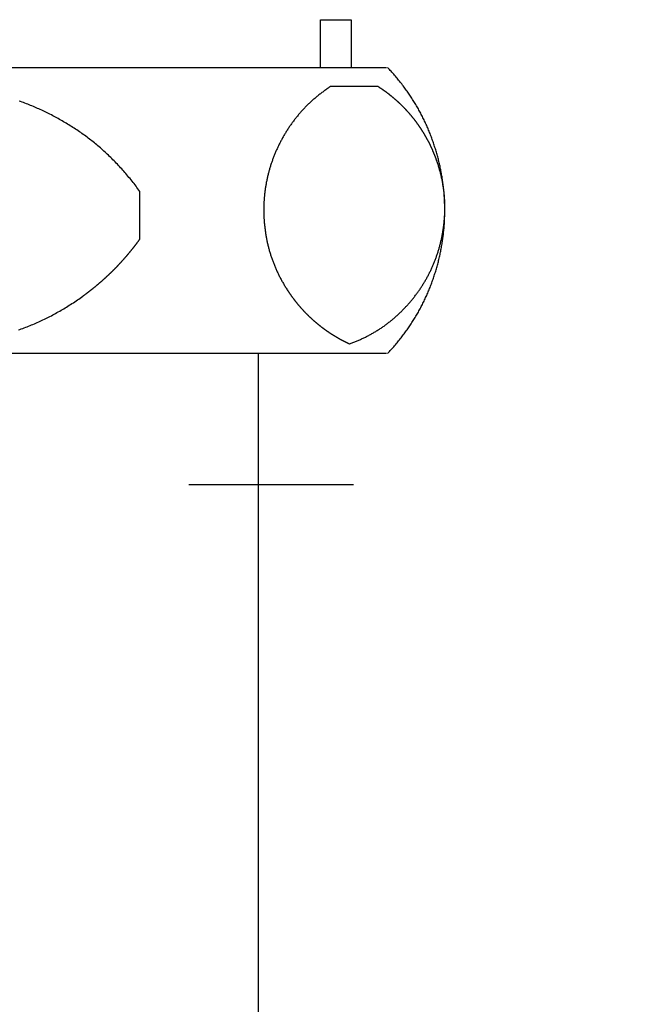
# Model space of a CAD drawing. Extents: x -19747 to 822, y 13551 to 27516.
# Drawn here: x -1961 to -1722, y 22112 to 22492 of the extents above; entities that cross this region are included whole.
import ezdxf

# ---------------------------------------------------------------- set-up
doc = ezdxf.new("R2010")
doc.units = 0
doc.header["$LTSCALE"] = 50
doc.linetypes.add('ISO-07___', pattern=[0.889, 0.127, -0.762])
doc.layers.add('__-1', color=7, linetype='CONTINUOUS')

# ---------------------------------------------------------------- blocks, each defined once
blk = doc.blocks.new('____-17')
at = {"layer": '__-1'}
for p, q in [((236.715, 2390.15), (201.831, 2390.15)), ((201.831, 2379.143), (236.715, 2379.143))]:
    blk.add_line(p, q, dxfattribs=at)
at = {"layer": '__-1', "flags": 128}
for points in [[(236.764, 2379.132), (236.799, 2379.168), (236.833, 2379.204), (236.867, 2379.241), (236.9, 2379.278), (236.933, 2379.314), (236.966, 2379.351), (236.999, 2379.388), (237.032, 2379.426), (237.064, 2379.463), (237.096, 2379.5), (237.127, 2379.538), (237.159, 2379.576), (237.19, 2379.614), (237.221, 2379.652), (237.251, 2379.69), (237.282, 2379.728), (237.312, 2379.767), (237.341, 2379.805), (237.371, 2379.844), (237.4, 2379.883), (237.429, 2379.922), (237.458, 2379.961), (237.486, 2380), (237.514, 2380.039), (237.542, 2380.079), (237.57, 2380.118), (237.597, 2380.158), (237.624, 2380.198), (237.651, 2380.238), (237.678, 2380.278), (237.704, 2380.319), (237.73, 2380.359), (237.755, 2380.4), (237.781, 2380.44), (237.806, 2380.481), (237.831, 2380.522), (237.856, 2380.563), (237.88, 2380.605), (237.904, 2380.646), (237.928, 2380.688), (237.952, 2380.729), (237.975, 2380.771), (237.998, 2380.813), (238.021, 2380.855), (238.043, 2380.897), (238.065, 2380.939), (238.087, 2380.982), (238.109, 2381.025), (238.13, 2381.067), (238.152, 2381.11), (238.172, 2381.153), (238.193, 2381.196), (238.213, 2381.24), (238.233, 2381.283), (238.253, 2381.327), (238.273, 2381.37), (238.292, 2381.414), (238.311, 2381.458), (238.33, 2381.502), (238.348, 2381.546), (238.366, 2381.591), (238.384, 2381.635), (238.402, 2381.68), (238.419, 2381.724), (238.419, 2381.724), (238.436, 2381.769), (238.453, 2381.814), (238.47, 2381.859), (238.486, 2381.904), (238.502, 2381.949), (238.518, 2381.994), (238.533, 2382.039), (238.549, 2382.084), (238.564, 2382.129), (238.578, 2382.174), (238.593, 2382.219), (238.607, 2382.264), (238.621, 2382.309), (238.634, 2382.355), (238.648, 2382.4), (238.661, 2382.445), (238.673, 2382.49), (238.686, 2382.536), (238.698, 2382.581), (238.71, 2382.626), (238.722, 2382.672), (238.733, 2382.717), (238.745, 2382.762), (238.756, 2382.808), (238.766, 2382.853), (238.777, 2382.899), (238.787, 2382.944), (238.796, 2382.99), (238.806, 2383.036), (238.815, 2383.081), (238.824, 2383.127), (238.833, 2383.173), (238.842, 2383.218), (238.85, 2383.264), (238.858, 2383.31), (238.865, 2383.355), (238.873, 2383.401), (238.88, 2383.447), (238.887, 2383.493), (238.893, 2383.539), (238.9, 2383.585), (238.906, 2383.631), (238.912, 2383.677), (238.917, 2383.723), (238.922, 2383.769), (238.927, 2383.815), (238.932, 2383.861), (238.937, 2383.907), (238.941, 2383.953), (238.945, 2383.999), (238.948, 2384.045), (238.952, 2384.092), (238.955, 2384.138), (238.958, 2384.184), (238.96, 2384.23), (238.962, 2384.277), (238.964, 2384.323), (238.966, 2384.369), (238.968, 2384.416), (238.969, 2384.462), (238.97, 2384.509), (238.97, 2384.555), (238.971, 2384.602), (238.971, 2384.648), (238.971, 2384.648), (238.971, 2384.695), (238.97, 2384.741), (238.97, 2384.788), (238.969, 2384.834), (238.968, 2384.881), (238.966, 2384.927), (238.964, 2384.973), (238.962, 2385.02), (238.96, 2385.066), (238.958, 2385.112), (238.955, 2385.159), (238.952, 2385.205), (238.948, 2385.251), (238.945, 2385.297), (238.941, 2385.343), (238.937, 2385.389), (238.932, 2385.436), (238.927, 2385.482), (238.922, 2385.528), (238.917, 2385.574), (238.912, 2385.62), (238.906, 2385.666), (238.9, 2385.712), (238.893, 2385.758), (238.887, 2385.803), (238.88, 2385.849), (238.873, 2385.895), (238.865, 2385.941), (238.858, 2385.987), (238.85, 2386.032), (238.842, 2386.078), (238.833, 2386.124), (238.824, 2386.17), (238.815, 2386.215), (238.806, 2386.261), (238.796, 2386.306), (238.787, 2386.352), (238.777, 2386.397), (238.766, 2386.443), (238.756, 2386.488), (238.745, 2386.534), (238.733, 2386.579), (238.722, 2386.625), (238.71, 2386.67), (238.698, 2386.715), (238.686, 2386.761), (238.673, 2386.806), (238.661, 2386.851), (238.648, 2386.897), (238.634, 2386.942), (238.621, 2386.987), (238.607, 2387.032), (238.593, 2387.077), (238.578, 2387.122), (238.564, 2387.167), (238.549, 2387.213), (238.533, 2387.258), (238.518, 2387.303), (238.502, 2387.347), (238.486, 2387.392), (238.47, 2387.437), (238.453, 2387.482), (238.436, 2387.527), (238.419, 2387.572), (238.419, 2387.572), (238.402, 2387.617), (238.384, 2387.661), (238.366, 2387.706), (238.348, 2387.75), (238.33, 2387.794), (238.311, 2387.838), (238.292, 2387.882), (238.273, 2387.926), (238.253, 2387.97), (238.233, 2388.013), (238.213, 2388.057), (238.193, 2388.1), (238.172, 2388.143), (238.152, 2388.186), (238.13, 2388.229), (238.109, 2388.272), (238.087, 2388.314), (238.065, 2388.357), (238.043, 2388.399), (238.021, 2388.441), (237.998, 2388.483), (237.975, 2388.525), (237.952, 2388.567), (237.928, 2388.609), (237.904, 2388.65), (237.88, 2388.692), (237.856, 2388.733), (237.831, 2388.774), (237.806, 2388.815), (237.781, 2388.856), (237.755, 2388.897), (237.73, 2388.937), (237.704, 2388.978), (237.678, 2389.018), (237.651, 2389.058), (237.624, 2389.098), (237.597, 2389.138), (237.57, 2389.178), (237.542, 2389.218), (237.514, 2389.257), (237.486, 2389.296), (237.458, 2389.336), (237.429, 2389.375), (237.4, 2389.414), (237.371, 2389.453), (237.341, 2389.491), (237.312, 2389.53), (237.282, 2389.568), (237.251, 2389.607), (237.221, 2389.645), (237.19, 2389.683), (237.159, 2389.721), (237.127, 2389.758), (237.096, 2389.796), (237.064, 2389.833), (237.032, 2389.871), (236.999, 2389.908), (236.966, 2389.945), (236.933, 2389.982), (236.9, 2390.019), (236.867, 2390.055), (236.833, 2390.092), (236.799, 2390.128), (236.764, 2390.165), (236.764, 2390.165)], [(222.512, 2380.036), (222.569, 2380.056), (222.626, 2380.076), (222.682, 2380.097), (222.739, 2380.118), (222.795, 2380.139), (222.851, 2380.161), (222.907, 2380.183), (222.963, 2380.206), (223.019, 2380.228), (223.074, 2380.252), (223.13, 2380.275), (223.185, 2380.299), (223.24, 2380.324), (223.296, 2380.349), (223.351, 2380.374), (223.405, 2380.399), (223.46, 2380.425), (223.515, 2380.451), (223.569, 2380.478), (223.624, 2380.505), (223.678, 2380.532), (223.732, 2380.56), (223.786, 2380.588), (223.84, 2380.617), (223.894, 2380.646), (223.948, 2380.675), (224.001, 2380.705), (224.055, 2380.735), (224.108, 2380.765), (224.161, 2380.796), (224.214, 2380.827), (224.267, 2380.858), (224.32, 2380.89), (224.373, 2380.922), (224.425, 2380.955), (224.478, 2380.988), (224.53, 2381.021), (224.582, 2381.055), (224.635, 2381.089), (224.686, 2381.124), (224.738, 2381.159), (224.79, 2381.194), (224.842, 2381.229), (224.893, 2381.265), (224.945, 2381.302), (224.996, 2381.338), (224.996, 2381.338), (225.006, 2381.346), (225.016, 2381.353), (225.026, 2381.36), (225.035, 2381.367), (225.045, 2381.374), (225.055, 2381.382), (225.065, 2381.389), (225.075, 2381.396), (225.085, 2381.403), (225.095, 2381.411), (225.105, 2381.418), (225.114, 2381.425), (225.124, 2381.433), (225.134, 2381.44), (225.144, 2381.447), (225.154, 2381.455), (225.164, 2381.462), (225.173, 2381.469), (225.183, 2381.477), (225.193, 2381.484), (225.203, 2381.492), (225.212, 2381.499), (225.222, 2381.506), (225.232, 2381.514), (225.241, 2381.521), (225.251, 2381.529), (225.261, 2381.536), (225.271, 2381.544), (225.28, 2381.551), (225.29, 2381.559), (225.3, 2381.566), (225.309, 2381.574), (225.319, 2381.582), (225.328, 2381.589), (225.338, 2381.597), (225.348, 2381.604), (225.357, 2381.612), (225.367, 2381.62), (225.376, 2381.627), (225.386, 2381.635), (225.396, 2381.642), (225.405, 2381.65), (225.415, 2381.658), (225.424, 2381.666), (225.434, 2381.673), (225.443, 2381.681), (225.453, 2381.689), (225.462, 2381.696), (225.472, 2381.704), (225.481, 2381.712), (225.491, 2381.72), (225.5, 2381.728), (225.509, 2381.735), (225.519, 2381.743), (225.528, 2381.751), (225.538, 2381.759), (225.547, 2381.767), (225.557, 2381.775), (225.566, 2381.782), (225.575, 2381.79), (225.585, 2381.798), (225.594, 2381.806), (225.603, 2381.814), (225.613, 2381.822), (225.613, 2381.822), (225.622, 2381.83), (225.631, 2381.838), (225.641, 2381.846), (225.65, 2381.854), (225.659, 2381.862), (225.668, 2381.87), (225.678, 2381.878), (225.687, 2381.886), (225.696, 2381.894), (225.705, 2381.902), (225.715, 2381.91), (225.724, 2381.918), (225.733, 2381.926), (225.742, 2381.934), (225.751, 2381.942), (225.761, 2381.95), (225.77, 2381.958), (225.779, 2381.967), (225.788, 2381.975), (225.797, 2381.983), (225.806, 2381.991), (225.815, 2381.999), (225.824, 2382.007), (225.833, 2382.016), (225.843, 2382.024), (225.852, 2382.032), (225.861, 2382.04), (225.87, 2382.049), (225.879, 2382.057), (225.888, 2382.065), (225.897, 2382.073), (225.906, 2382.082), (225.915, 2382.09), (225.924, 2382.098), (225.933, 2382.107), (225.942, 2382.115), (225.951, 2382.123), (225.959, 2382.132), (225.968, 2382.14), (225.977, 2382.148), (225.986, 2382.157), (225.995, 2382.165), (226.004, 2382.174), (226.013, 2382.182), (226.022, 2382.19), (226.031, 2382.199), (226.039, 2382.207), (226.048, 2382.216), (226.057, 2382.224), (226.066, 2382.233), (226.075, 2382.241), (226.083, 2382.25), (226.092, 2382.258), (226.101, 2382.267), (226.11, 2382.275), (226.118, 2382.284), (226.127, 2382.292), (226.136, 2382.301), (226.145, 2382.31), (226.153, 2382.318), (226.162, 2382.327), (226.171, 2382.335), (226.179, 2382.344), (226.188, 2382.353), (226.188, 2382.353), (226.197, 2382.361), (226.205, 2382.37), (226.214, 2382.379), (226.222, 2382.387), (226.231, 2382.396), (226.24, 2382.405), (226.248, 2382.413), (226.257, 2382.422), (226.265, 2382.431), (226.274, 2382.44), (226.282, 2382.448), (226.291, 2382.457), (226.299, 2382.466), (226.308, 2382.475), (226.316, 2382.484), (226.325, 2382.492), (226.333, 2382.501), (226.342, 2382.51), (226.35, 2382.519), (226.359, 2382.528), (226.367, 2382.537), (226.375, 2382.545), (226.384, 2382.554), (226.392, 2382.563), (226.401, 2382.572), (226.409, 2382.581), (226.417, 2382.59), (226.426, 2382.599), (226.434, 2382.608), (226.442, 2382.617), (226.451, 2382.626), (226.459, 2382.635), (226.467, 2382.644), (226.476, 2382.653), (226.484, 2382.662), (226.492, 2382.671), (226.5, 2382.68), (226.509, 2382.689), (226.517, 2382.698), (226.525, 2382.707), (226.533, 2382.716), (226.541, 2382.725), (226.55, 2382.734), (226.558, 2382.743), (226.566, 2382.753), (226.574, 2382.762), (226.582, 2382.771), (226.59, 2382.78), (226.598, 2382.789), (226.606, 2382.798), (226.615, 2382.807), (226.623, 2382.817), (226.631, 2382.826), (226.639, 2382.835), (226.647, 2382.844), (226.655, 2382.854), (226.663, 2382.863), (226.671, 2382.872), (226.679, 2382.881), (226.687, 2382.891), (226.695, 2382.9), (226.703, 2382.909), (226.711, 2382.919), (226.719, 2382.928), (226.719, 2382.928), (226.727, 2382.937), (226.735, 2382.947), (226.742, 2382.956), (226.75, 2382.965), (226.758, 2382.975), (226.766, 2382.984), (226.774, 2382.993), (226.782, 2383.003), (226.79, 2383.012), (226.797, 2383.022), (226.805, 2383.031), (226.813, 2383.04), (226.821, 2383.05), (226.829, 2383.059), (226.836, 2383.069), (226.844, 2383.078), (226.852, 2383.088), (226.86, 2383.097), (226.867, 2383.107), (226.875, 2383.116), (226.883, 2383.126), (226.89, 2383.135), (226.898, 2383.145), (226.906, 2383.155), (226.913, 2383.164), (226.921, 2383.174), (226.929, 2383.183), (226.936, 2383.193), (226.944, 2383.202), (226.951, 2383.212), (226.959, 2383.222), (226.967, 2383.231), (226.974, 2383.241), (226.982, 2383.251), (226.989, 2383.26), (226.997, 2383.27), (227.004, 2383.28), (227.012, 2383.289), (227.019, 2383.299), (227.027, 2383.309), (227.034, 2383.318), (227.042, 2383.328), (227.049, 2383.338), (227.056, 2383.348), (227.064, 2383.357), (227.071, 2383.367), (227.079, 2383.377), (227.086, 2383.387), (227.093, 2383.397), (227.101, 2383.406), (227.108, 2383.416), (227.115, 2383.426), (227.123, 2383.436), (227.13, 2383.446), (227.137, 2383.456), (227.145, 2383.465), (227.152, 2383.475), (227.159, 2383.485), (227.166, 2383.495), (227.174, 2383.505), (227.181, 2383.515), (227.188, 2383.525), (227.195, 2383.535), (227.202, 2383.545), (227.202, 2383.545), (227.202, 2385.384), (227.202, 2385.384), (227.165, 2385.435), (227.128, 2385.485), (227.091, 2385.536), (227.053, 2385.586), (227.015, 2385.636), (226.977, 2385.685), (226.938, 2385.734), (226.9, 2385.783), (226.861, 2385.831), (226.822, 2385.88), (226.782, 2385.927), (226.743, 2385.975), (226.703, 2386.022), (226.663, 2386.069), (226.623, 2386.116), (226.582, 2386.162), (226.541, 2386.208), (226.5, 2386.254), (226.459, 2386.299), (226.418, 2386.344), (226.376, 2386.389), (226.334, 2386.433), (226.292, 2386.477), (226.25, 2386.521), (226.207, 2386.565), (226.164, 2386.608), (226.121, 2386.651), (226.078, 2386.693), (226.034, 2386.735), (225.99, 2386.777), (225.946, 2386.819), (225.902, 2386.86), (225.858, 2386.901), (225.813, 2386.941), (225.768, 2386.982), (225.723, 2387.022), (225.677, 2387.061), (225.632, 2387.101), (225.586, 2387.14), (225.539, 2387.179), (225.493, 2387.217), (225.447, 2387.255), (225.4, 2387.293), (225.353, 2387.33), (225.305, 2387.367), (225.258, 2387.404), (225.21, 2387.441), (225.162, 2387.477), (225.114, 2387.513), (225.065, 2387.549), (225.017, 2387.584), (224.968, 2387.619), (224.918, 2387.653), (224.869, 2387.688), (224.819, 2387.722), (224.77, 2387.755), (224.719, 2387.789), (224.669, 2387.822), (224.619, 2387.855), (224.568, 2387.887), (224.517, 2387.919), (224.465, 2387.951), (224.414, 2387.982), (224.362, 2388.013), (224.362, 2388.013), (224.31, 2388.044), (224.258, 2388.075), (224.206, 2388.105), (224.154, 2388.135), (224.102, 2388.164), (224.049, 2388.193), (223.997, 2388.222), (223.944, 2388.251), (223.892, 2388.279), (223.839, 2388.307), (223.786, 2388.334), (223.733, 2388.361), (223.68, 2388.388), (223.627, 2388.414), (223.574, 2388.441), (223.521, 2388.466), (223.467, 2388.492), (223.414, 2388.517), (223.36, 2388.542), (223.307, 2388.566), (223.253, 2388.59), (223.199, 2388.614), (223.145, 2388.637), (223.091, 2388.66), (223.037, 2388.683), (222.983, 2388.705), (222.928, 2388.727), (222.874, 2388.749), (222.82, 2388.77), (222.765, 2388.791), (222.71, 2388.812), (222.656, 2388.833), (222.601, 2388.853), (222.546, 2388.872)]]:
    blk.add_lwpolyline(points, dxfattribs=at)
blk.add_lwpolyline([(235.293, 2379.5), (235.327, 2379.512), (235.361, 2379.524), (235.394, 2379.537), (235.428, 2379.55), (235.461, 2379.563), (235.494, 2379.576), (235.527, 2379.589), (235.56, 2379.603), (235.593, 2379.617), (235.625, 2379.631), (235.658, 2379.645), (235.69, 2379.659), (235.722, 2379.673), (235.754, 2379.688), (235.786, 2379.703), (235.818, 2379.718), (235.85, 2379.733), (235.881, 2379.748), (235.913, 2379.764), (235.944, 2379.779), (235.975, 2379.795), (236.006, 2379.811), (236.037, 2379.827), (236.067, 2379.844), (236.098, 2379.86), (236.128, 2379.877), (236.159, 2379.894), (236.189, 2379.911), (236.219, 2379.929), (236.249, 2379.946), (236.278, 2379.964), (236.308, 2379.981), (236.337, 2379.999), (236.367, 2380.018), (236.396, 2380.036), (236.425, 2380.054), (236.454, 2380.073), (236.483, 2380.092), (236.511, 2380.111), (236.54, 2380.13), (236.568, 2380.15), (236.596, 2380.169), (236.625, 2380.189), (236.652, 2380.209), (236.68, 2380.229), (236.708, 2380.25), (236.736, 2380.27), (236.763, 2380.291), (236.79, 2380.312), (236.817, 2380.333), (236.844, 2380.354), (236.871, 2380.375), (236.898, 2380.397), (236.925, 2380.418), (236.951, 2380.44), (236.977, 2380.462), (237.004, 2380.485), (237.03, 2380.507), (237.056, 2380.53), (237.081, 2380.553), (237.107, 2380.576), (237.132, 2380.599), (237.158, 2380.622), (237.183, 2380.646), (237.183, 2380.646), (237.208, 2380.669), (237.233, 2380.693), (237.258, 2380.717), (237.282, 2380.741), (237.307, 2380.765), (237.331, 2380.789), (237.355, 2380.813), (237.379, 2380.838), (237.403, 2380.862), (237.426, 2380.887), (237.45, 2380.911), (237.473, 2380.936), (237.496, 2380.961), (237.519, 2380.986), (237.541, 2381.011), (237.564, 2381.036), (237.586, 2381.062), (237.608, 2381.087), (237.63, 2381.113), (237.652, 2381.138), (237.674, 2381.164), (237.695, 2381.19), (237.717, 2381.216), (237.738, 2381.242), (237.759, 2381.268), (237.78, 2381.294), (237.8, 2381.32), (237.821, 2381.347), (237.841, 2381.373), (237.861, 2381.4), (237.881, 2381.427), (237.901, 2381.454), (237.92, 2381.481), (237.94, 2381.508), (237.959, 2381.535), (237.978, 2381.562), (237.997, 2381.589), (238.016, 2381.617), (238.034, 2381.644), (238.053, 2381.672), (238.071, 2381.7), (238.089, 2381.728), (238.107, 2381.756), (238.125, 2381.784), (238.142, 2381.812), (238.16, 2381.84), (238.177, 2381.869), (238.194, 2381.897), (238.211, 2381.926), (238.227, 2381.955), (238.244, 2381.983), (238.26, 2382.012), (238.276, 2382.041), (238.292, 2382.071), (238.308, 2382.1), (238.324, 2382.129), (238.339, 2382.159), (238.355, 2382.188), (238.37, 2382.218), (238.385, 2382.247), (238.4, 2382.277), (238.414, 2382.307), (238.429, 2382.337), (238.443, 2382.367), (238.443, 2382.367), (238.457, 2382.398), (238.471, 2382.428), (238.485, 2382.458), (238.498, 2382.489), (238.512, 2382.519), (238.525, 2382.55), (238.538, 2382.581), (238.55, 2382.611), (238.563, 2382.642), (238.575, 2382.673), (238.588, 2382.704), (238.6, 2382.735), (238.612, 2382.766), (238.623, 2382.797), (238.635, 2382.828), (238.646, 2382.859), (238.657, 2382.891), (238.668, 2382.922), (238.679, 2382.953), (238.689, 2382.985), (238.7, 2383.016), (238.71, 2383.048), (238.72, 2383.08), (238.729, 2383.112), (238.739, 2383.143), (238.748, 2383.175), (238.758, 2383.207), (238.767, 2383.239), (238.775, 2383.271), (238.784, 2383.304), (238.792, 2383.336), (238.801, 2383.368), (238.809, 2383.4), (238.817, 2383.433), (238.824, 2383.465), (238.832, 2383.498), (238.839, 2383.53), (238.846, 2383.563), (238.853, 2383.596), (238.86, 2383.629), (238.866, 2383.662), (238.873, 2383.695), (238.879, 2383.728), (238.885, 2383.761), (238.891, 2383.794), (238.896, 2383.827), (238.902, 2383.86), (238.907, 2383.894), (238.912, 2383.927), (238.917, 2383.961), (238.922, 2383.994), (238.926, 2384.028), (238.93, 2384.061), (238.934, 2384.095), (238.938, 2384.129), (238.942, 2384.163), (238.946, 2384.197), (238.949, 2384.231), (238.952, 2384.265), (238.955, 2384.299), (238.958, 2384.333), (238.96, 2384.367), (238.963, 2384.402), (238.965, 2384.436), (238.965, 2384.436), (238.967, 2384.471), (238.969, 2384.505), (238.97, 2384.539), (238.972, 2384.574), (238.973, 2384.608), (238.974, 2384.643), (238.974, 2384.677), (238.975, 2384.711), (238.975, 2384.746), (238.975, 2384.78), (238.975, 2384.814), (238.974, 2384.849), (238.974, 2384.883), (238.973, 2384.917), (238.972, 2384.952), (238.97, 2384.986), (238.969, 2385.02), (238.967, 2385.055), (238.965, 2385.089), (238.963, 2385.123), (238.96, 2385.157), (238.957, 2385.192), (238.955, 2385.226), (238.951, 2385.26), (238.948, 2385.294), (238.944, 2385.329), (238.941, 2385.363), (238.937, 2385.397), (238.932, 2385.431), (238.928, 2385.465), (238.923, 2385.5), (238.918, 2385.534), (238.913, 2385.568), (238.908, 2385.602), (238.902, 2385.636), (238.896, 2385.67), (238.89, 2385.704), (238.884, 2385.739), (238.877, 2385.773), (238.871, 2385.807), (238.864, 2385.841), (238.856, 2385.875), (238.849, 2385.909), (238.841, 2385.943), (238.834, 2385.977), (238.826, 2386.011), (238.817, 2386.045), (238.809, 2386.079), (238.8, 2386.113), (238.791, 2386.147), (238.782, 2386.181), (238.772, 2386.215), (238.763, 2386.249), (238.753, 2386.283), (238.743, 2386.317), (238.733, 2386.351), (238.722, 2386.385), (238.711, 2386.419), (238.7, 2386.453), (238.689, 2386.487), (238.678, 2386.521), (238.666, 2386.555), (238.654, 2386.589), (238.642, 2386.623), (238.642, 2386.623), (238.637, 2386.636), (238.632, 2386.65), (238.627, 2386.663), (238.622, 2386.677), (238.617, 2386.69), (238.612, 2386.704), (238.607, 2386.717), (238.602, 2386.731), (238.597, 2386.744), (238.591, 2386.757), (238.586, 2386.771), (238.581, 2386.784), (238.576, 2386.798), (238.57, 2386.811), (238.565, 2386.824), (238.559, 2386.837), (238.554, 2386.851), (238.549, 2386.864), (238.543, 2386.877), (238.537, 2386.891), (238.532, 2386.904), (238.526, 2386.917), (238.521, 2386.93), (238.515, 2386.943), (238.509, 2386.957), (238.504, 2386.97), (238.498, 2386.983), (238.492, 2386.996), (238.486, 2387.009), (238.48, 2387.022), (238.474, 2387.035), (238.468, 2387.048), (238.462, 2387.061), (238.456, 2387.074), (238.45, 2387.087), (238.444, 2387.1), (238.438, 2387.113), (238.432, 2387.126), (238.426, 2387.139), (238.42, 2387.152), (238.414, 2387.165), (238.407, 2387.178), (238.401, 2387.191), (238.395, 2387.203), (238.388, 2387.216), (238.382, 2387.229), (238.375, 2387.242), (238.369, 2387.255), (238.362, 2387.267), (238.356, 2387.28), (238.349, 2387.293), (238.343, 2387.305), (238.336, 2387.318), (238.329, 2387.331), (238.323, 2387.343), (238.316, 2387.356), (238.309, 2387.369), (238.303, 2387.381), (238.296, 2387.394), (238.289, 2387.406), (238.282, 2387.419), (238.275, 2387.432), (238.268, 2387.444), (238.261, 2387.457), (238.261, 2387.457), (238.254, 2387.469), (238.247, 2387.482), (238.24, 2387.494), (238.233, 2387.506), (238.226, 2387.519), (238.218, 2387.531), (238.211, 2387.544), (238.204, 2387.556), (238.197, 2387.568), (238.189, 2387.58), (238.182, 2387.593), (238.175, 2387.605), (238.167, 2387.617), (238.16, 2387.629), (238.153, 2387.642), (238.145, 2387.654), (238.138, 2387.666), (238.13, 2387.678), (238.123, 2387.69), (238.115, 2387.702), (238.107, 2387.714), (238.1, 2387.726), (238.092, 2387.738), (238.084, 2387.75), (238.077, 2387.762), (238.069, 2387.774), (238.061, 2387.786), (238.053, 2387.798), (238.045, 2387.81), (238.037, 2387.822), (238.03, 2387.834), (238.022, 2387.845), (238.014, 2387.857), (238.006, 2387.869), (237.998, 2387.881), (237.99, 2387.892), (237.981, 2387.904), (237.973, 2387.916), (237.965, 2387.927), (237.957, 2387.939), (237.949, 2387.951), (237.941, 2387.962), (237.932, 2387.974), (237.924, 2387.985), (237.916, 2387.997), (237.907, 2388.009), (237.899, 2388.02), (237.891, 2388.031), (237.882, 2388.043), (237.874, 2388.054), (237.865, 2388.066), (237.857, 2388.077), (237.848, 2388.089), (237.84, 2388.1), (237.831, 2388.111), (237.822, 2388.122), (237.814, 2388.134), (237.805, 2388.145), (237.796, 2388.156), (237.787, 2388.167), (237.779, 2388.179), (237.77, 2388.19), (237.761, 2388.201), (237.752, 2388.212), (237.752, 2388.212), (237.743, 2388.223), (237.734, 2388.234), (237.725, 2388.245), (237.716, 2388.256), (237.707, 2388.267), (237.698, 2388.278), (237.689, 2388.289), (237.68, 2388.3), (237.671, 2388.311), (237.662, 2388.322), (237.653, 2388.333), (237.643, 2388.344), (237.634, 2388.355), (237.625, 2388.365), (237.616, 2388.376), (237.606, 2388.387), (237.597, 2388.398), (237.588, 2388.408), (237.578, 2388.419), (237.569, 2388.43), (237.559, 2388.44), (237.55, 2388.451), (237.54, 2388.461), (237.531, 2388.472), (237.521, 2388.482), (237.512, 2388.493), (237.502, 2388.503), (237.492, 2388.514), (237.483, 2388.524), (237.473, 2388.535), (237.463, 2388.545), (237.453, 2388.555), (237.444, 2388.566), (237.434, 2388.576), (237.424, 2388.586), (237.414, 2388.597), (237.404, 2388.607), (237.394, 2388.617), (237.384, 2388.627), (237.374, 2388.638), (237.364, 2388.648), (237.354, 2388.658), (237.344, 2388.668), (237.334, 2388.678), (237.324, 2388.688), (237.314, 2388.698), (237.304, 2388.708), (237.294, 2388.718), (237.283, 2388.728), (237.273, 2388.738), (237.263, 2388.748), (237.253, 2388.758), (237.242, 2388.768), (237.232, 2388.777), (237.221, 2388.787), (237.211, 2388.797), (237.201, 2388.807), (237.19, 2388.817), (237.18, 2388.826), (237.169, 2388.836), (237.159, 2388.846), (237.148, 2388.855), (237.137, 2388.865), (237.127, 2388.874), (237.127, 2388.874), (237.116, 2388.884), (237.105, 2388.894), (237.095, 2388.903), (237.084, 2388.913), (237.073, 2388.922), (237.062, 2388.931), (237.052, 2388.941), (237.041, 2388.95), (237.03, 2388.96), (237.019, 2388.969), (237.008, 2388.978), (236.997, 2388.987), (236.986, 2388.997), (236.975, 2389.006), (236.964, 2389.015), (236.953, 2389.024), (236.942, 2389.033), (236.931, 2389.042), (236.92, 2389.051), (236.909, 2389.06), (236.898, 2389.069), (236.887, 2389.078), (236.876, 2389.087), (236.864, 2389.096), (236.853, 2389.105), (236.842, 2389.114), (236.831, 2389.123), (236.819, 2389.132), (236.808, 2389.14), (236.797, 2389.149), (236.785, 2389.158), (236.774, 2389.167), (236.762, 2389.175), (236.751, 2389.184), (236.739, 2389.192), (236.728, 2389.201), (236.716, 2389.209), (236.705, 2389.218), (236.693, 2389.226), (236.682, 2389.235), (236.67, 2389.243), (236.659, 2389.252), (236.647, 2389.26), (236.635, 2389.268), (236.623, 2389.277), (236.612, 2389.285), (236.6, 2389.293), (236.588, 2389.302), (236.576, 2389.31), (236.565, 2389.318), (236.553, 2389.326), (236.541, 2389.334), (236.529, 2389.342), (236.517, 2389.35), (236.505, 2389.358), (236.493, 2389.366), (236.481, 2389.374), (236.469, 2389.382), (236.457, 2389.39), (236.445, 2389.398), (236.433, 2389.406), (236.421, 2389.414), (236.409, 2389.421), (236.397, 2389.429), (236.397, 2389.429), (235.394, 2389.429), (234.558, 2389.429), (234.527, 2389.409), (234.496, 2389.389), (234.466, 2389.368), (234.436, 2389.347), (234.406, 2389.327), (234.376, 2389.306), (234.346, 2389.285), (234.317, 2389.263), (234.288, 2389.242), (234.258, 2389.22), (234.229, 2389.199), (234.201, 2389.177), (234.172, 2389.155), (234.144, 2389.133), (234.115, 2389.11), (234.087, 2389.088), (234.059, 2389.065), (234.032, 2389.043), (234.004, 2389.02), (233.977, 2388.997), (233.95, 2388.974), (233.923, 2388.95), (233.896, 2388.927), (233.869, 2388.904), (233.843, 2388.88), (233.817, 2388.856), (233.79, 2388.832), (233.764, 2388.808), (233.739, 2388.783), (233.713, 2388.759), (233.688, 2388.734), (233.663, 2388.71), (233.637, 2388.685), (233.613, 2388.66), (233.588, 2388.635), (233.563, 2388.609), (233.539, 2388.584), (233.515, 2388.558), (233.491, 2388.533), (233.467, 2388.507), (233.444, 2388.481), (233.42, 2388.455), (233.397, 2388.428), (233.374, 2388.402), (233.351, 2388.375), (233.328, 2388.348), (233.306, 2388.321), (233.283, 2388.294), (233.261, 2388.267), (233.239, 2388.24), (233.217, 2388.212), (233.195, 2388.185), (233.174, 2388.157), (233.153, 2388.129), (233.131, 2388.101), (233.11, 2388.073), (233.09, 2388.045), (233.069, 2388.016), (233.049, 2387.987), (233.028, 2387.959), (233.008, 2387.93), (232.988, 2387.901), (232.969, 2387.871), (232.949, 2387.842), (232.949, 2387.842), (232.93, 2387.813), (232.911, 2387.783), (232.892, 2387.754), (232.873, 2387.724), (232.854, 2387.694), (232.836, 2387.664), (232.818, 2387.635), (232.8, 2387.605), (232.782, 2387.575), (232.764, 2387.545), (232.747, 2387.515), (232.73, 2387.485), (232.713, 2387.454), (232.696, 2387.424), (232.679, 2387.394), (232.663, 2387.363), (232.647, 2387.333), (232.631, 2387.302), (232.615, 2387.272), (232.599, 2387.241), (232.584, 2387.21), (232.568, 2387.18), (232.553, 2387.149), (232.539, 2387.118), (232.524, 2387.087), (232.509, 2387.056), (232.495, 2387.025), (232.481, 2386.994), (232.467, 2386.963), (232.453, 2386.931), (232.44, 2386.9), (232.427, 2386.869), (232.413, 2386.837), (232.401, 2386.806), (232.388, 2386.774), (232.375, 2386.742), (232.363, 2386.711), (232.351, 2386.679), (232.339, 2386.647), (232.327, 2386.615), (232.316, 2386.583), (232.304, 2386.551), (232.293, 2386.519), (232.282, 2386.487), (232.271, 2386.455), (232.261, 2386.423), (232.25, 2386.39), (232.24, 2386.358), (232.23, 2386.326), (232.22, 2386.293), (232.211, 2386.26), (232.201, 2386.228), (232.192, 2386.195), (232.183, 2386.162), (232.174, 2386.13), (232.166, 2386.097), (232.157, 2386.064), (232.149, 2386.031), (232.141, 2385.998), (232.133, 2385.965), (232.125, 2385.931), (232.118, 2385.898), (232.111, 2385.865), (232.104, 2385.831), (232.104, 2385.831), (232.097, 2385.798), (232.09, 2385.765), (232.083, 2385.731), (232.077, 2385.698), (232.071, 2385.664), (232.065, 2385.631), (232.06, 2385.597), (232.054, 2385.563), (232.049, 2385.53), (232.044, 2385.496), (232.039, 2385.463), (232.034, 2385.429), (232.03, 2385.395), (232.026, 2385.362), (232.022, 2385.328), (232.018, 2385.294), (232.014, 2385.26), (232.011, 2385.227), (232.008, 2385.193), (232.005, 2385.159), (232.002, 2385.125), (231.999, 2385.091), (231.997, 2385.057), (231.995, 2385.024), (231.993, 2384.99), (231.991, 2384.956), (231.989, 2384.922), (231.988, 2384.888), (231.987, 2384.854), (231.986, 2384.82), (231.985, 2384.786), (231.984, 2384.752), (231.984, 2384.717), (231.984, 2384.683), (231.984, 2384.649), (231.984, 2384.615), (231.985, 2384.581), (231.985, 2384.547), (231.986, 2384.512), (231.987, 2384.478), (231.988, 2384.444), (231.99, 2384.41), (231.992, 2384.375), (231.993, 2384.341), (231.995, 2384.307), (231.998, 2384.272), (232, 2384.238), (232.003, 2384.204), (232.006, 2384.169), (232.009, 2384.135), (232.012, 2384.1), (232.016, 2384.066), (232.019, 2384.031), (232.023, 2383.997), (232.027, 2383.962), (232.032, 2383.928), (232.036, 2383.893), (232.041, 2383.858), (232.046, 2383.824), (232.051, 2383.789), (232.056, 2383.754), (232.062, 2383.72), (232.068, 2383.685), (232.074, 2383.65), (232.074, 2383.65), (232.08, 2383.615), (232.086, 2383.581), (232.093, 2383.546), (232.099, 2383.512), (232.106, 2383.477), (232.114, 2383.443), (232.121, 2383.408), (232.129, 2383.374), (232.137, 2383.34), (232.145, 2383.306), (232.153, 2383.272), (232.162, 2383.238), (232.171, 2383.204), (232.18, 2383.17), (232.189, 2383.136), (232.198, 2383.102), (232.208, 2383.068), (232.218, 2383.035), (232.228, 2383.001), (232.239, 2382.967), (232.249, 2382.934), (232.26, 2382.901), (232.271, 2382.867), (232.282, 2382.834), (232.294, 2382.801), (232.305, 2382.767), (232.317, 2382.734), (232.329, 2382.701), (232.342, 2382.668), (232.354, 2382.635), (232.367, 2382.602), (232.38, 2382.57), (232.393, 2382.537), (232.407, 2382.504), (232.42, 2382.472), (232.434, 2382.439), (232.448, 2382.406), (232.462, 2382.374), (232.477, 2382.342), (232.492, 2382.309), (232.507, 2382.277), (232.522, 2382.245), (232.537, 2382.213), (232.553, 2382.181), (232.569, 2382.149), (232.585, 2382.117), (232.601, 2382.085), (232.618, 2382.053), (232.635, 2382.021), (232.652, 2381.989), (232.669, 2381.958), (232.686, 2381.926), (232.704, 2381.895), (232.722, 2381.863), (232.74, 2381.832), (232.758, 2381.801), (232.776, 2381.769), (232.795, 2381.738), (232.814, 2381.707), (232.833, 2381.676), (232.853, 2381.645), (232.872, 2381.614), (232.892, 2381.583), (232.912, 2381.552), (232.912, 2381.552), (232.919, 2381.542), (232.926, 2381.531), (232.933, 2381.521), (232.94, 2381.51), (232.947, 2381.5), (232.954, 2381.489), (232.961, 2381.479), (232.968, 2381.469), (232.975, 2381.458), (232.982, 2381.448), (232.989, 2381.438), (232.996, 2381.428), (233.003, 2381.417), (233.01, 2381.407), (233.017, 2381.397), (233.025, 2381.387), (233.032, 2381.376), (233.039, 2381.366), (233.046, 2381.356), (233.054, 2381.346), (233.061, 2381.336), (233.068, 2381.326), (233.076, 2381.316), (233.083, 2381.306), (233.09, 2381.295), (233.098, 2381.285), (233.105, 2381.275), (233.113, 2381.265), (233.12, 2381.255), (233.128, 2381.245), (233.135, 2381.236), (233.143, 2381.226), (233.15, 2381.216), (233.158, 2381.206), (233.165, 2381.196), (233.173, 2381.186), (233.18, 2381.176), (233.188, 2381.166), (233.196, 2381.157), (233.204, 2381.147), (233.211, 2381.137), (233.219, 2381.127), (233.227, 2381.117), (233.235, 2381.108), (233.242, 2381.098), (233.25, 2381.088), (233.258, 2381.079), (233.266, 2381.069), (233.274, 2381.059), (233.282, 2381.05), (233.29, 2381.04), (233.298, 2381.031), (233.305, 2381.021), (233.313, 2381.011), (233.322, 2381.002), (233.33, 2380.992), (233.338, 2380.983), (233.346, 2380.973), (233.354, 2380.964), (233.362, 2380.955), (233.37, 2380.945), (233.378, 2380.936), (233.386, 2380.926), (233.395, 2380.917), (233.395, 2380.917), (233.403, 2380.908), (233.411, 2380.898), (233.419, 2380.889), (233.428, 2380.88), (233.436, 2380.87), (233.444, 2380.861), (233.453, 2380.852), (233.461, 2380.843), (233.469, 2380.833), (233.478, 2380.824), (233.486, 2380.815), (233.495, 2380.806), (233.503, 2380.797), (233.511, 2380.788), (233.52, 2380.779), (233.528, 2380.77), (233.537, 2380.761), (233.545, 2380.751), (233.554, 2380.742), (233.563, 2380.733), (233.571, 2380.725), (233.58, 2380.716), (233.588, 2380.707), (233.597, 2380.698), (233.606, 2380.689), (233.614, 2380.68), (233.623, 2380.671), (233.632, 2380.662), (233.641, 2380.654), (233.649, 2380.645), (233.658, 2380.636), (233.667, 2380.627), (233.676, 2380.619), (233.685, 2380.61), (233.693, 2380.601), (233.702, 2380.592), (233.711, 2380.584), (233.72, 2380.575), (233.729, 2380.567), (233.738, 2380.558), (233.747, 2380.549), (233.756, 2380.541), (233.765, 2380.532), (233.774, 2380.524), (233.783, 2380.515), (233.792, 2380.507), (233.801, 2380.499), (233.81, 2380.49), (233.819, 2380.482), (233.828, 2380.473), (233.838, 2380.465), (233.847, 2380.457), (233.856, 2380.448), (233.865, 2380.44), (233.874, 2380.432), (233.884, 2380.423), (233.893, 2380.415), (233.902, 2380.407), (233.911, 2380.399), (233.921, 2380.391), (233.93, 2380.382), (233.939, 2380.374), (233.949, 2380.366), (233.958, 2380.358), (233.958, 2380.358), (233.968, 2380.35), (233.977, 2380.342), (233.986, 2380.334), (233.996, 2380.326), (234.005, 2380.318), (234.015, 2380.31), (234.024, 2380.302), (234.034, 2380.294), (234.043, 2380.286), (234.053, 2380.278), (234.062, 2380.27), (234.072, 2380.262), (234.082, 2380.254), (234.091, 2380.247), (234.101, 2380.239), (234.111, 2380.231), (234.12, 2380.223), (234.13, 2380.216), (234.14, 2380.208), (234.149, 2380.2), (234.159, 2380.193), (234.169, 2380.185), (234.179, 2380.177), (234.188, 2380.17), (234.198, 2380.162), (234.208, 2380.155), (234.218, 2380.147), (234.228, 2380.139), (234.238, 2380.132), (234.248, 2380.125), (234.257, 2380.117), (234.267, 2380.11), (234.277, 2380.102), (234.287, 2380.095), (234.297, 2380.087), (234.307, 2380.08), (234.317, 2380.073), (234.327, 2380.065), (234.337, 2380.058), (234.347, 2380.051), (234.357, 2380.044), (234.368, 2380.036), (234.378, 2380.029), (234.388, 2380.022), (234.398, 2380.015), (234.408, 2380.008), (234.418, 2380.001), (234.429, 2379.994), (234.439, 2379.986), (234.449, 2379.979), (234.459, 2379.972), (234.469, 2379.965), (234.48, 2379.958), (234.49, 2379.951), (234.5, 2379.944), (234.511, 2379.938), (234.521, 2379.931), (234.531, 2379.924), (234.542, 2379.917), (234.552, 2379.91), (234.563, 2379.903), (234.573, 2379.896), (234.584, 2379.89), (234.594, 2379.883), (234.594, 2379.883), (234.604, 2379.876), (234.615, 2379.869), (234.625, 2379.863), (234.636, 2379.856), (234.647, 2379.849), (234.657, 2379.843), (234.668, 2379.836), (234.678, 2379.83), (234.689, 2379.823), (234.699, 2379.817), (234.71, 2379.81), (234.721, 2379.804), (234.731, 2379.797), (234.742, 2379.791), (234.753, 2379.784), (234.763, 2379.778), (234.774, 2379.772), (234.785, 2379.765), (234.796, 2379.759), (234.806, 2379.753), (234.817, 2379.746), (234.828, 2379.74), (234.839, 2379.734), (234.849, 2379.728), (234.86, 2379.722), (234.871, 2379.715), (234.882, 2379.709), (234.893, 2379.703), (234.904, 2379.697), (234.915, 2379.691), (234.926, 2379.685), (234.936, 2379.679), (234.947, 2379.673), (234.958, 2379.667), (234.969, 2379.661), (234.98, 2379.655), (234.991, 2379.649), (235.002, 2379.644), (235.013, 2379.638), (235.024, 2379.632), (235.035, 2379.626), (235.046, 2379.62), (235.057, 2379.615), (235.069, 2379.609), (235.08, 2379.603), (235.091, 2379.598), (235.102, 2379.592), (235.113, 2379.586), (235.124, 2379.581), (235.135, 2379.575), (235.147, 2379.57), (235.158, 2379.564), (235.169, 2379.559), (235.18, 2379.553), (235.191, 2379.548), (235.203, 2379.542), (235.214, 2379.537), (235.225, 2379.531), (235.237, 2379.526), (235.248, 2379.521), (235.259, 2379.515), (235.271, 2379.51), (235.282, 2379.505), (235.293, 2379.5), (235.293, 2379.5)], close=True, dxfattribs=at)
blk = doc.blocks.new('____-19')
at = {"layer": '__-1', "color": 7, "linetype": 'CONTINUOUS'}
blk.add_line((231.773, 2379.143), (231.773, 2277.103), dxfattribs=at)
blk = doc.blocks.new('_1_6_2D')
at = {"layer": '__-1', "linetype": 'ISO-07___', "flags": 128}
blk.add_lwpolyline([(178.463, 2404.205), (258.559, 2404.205), (258.559, 2374.063), (178.463, 2374.063)], close=True, dxfattribs=at)
at = {"layer": '__-1', "color": 7, "flags": 128}
blk.add_lwpolyline([(234.175, 2392.012), (235.36, 2392.012), (235.36, 2390.15), (234.175, 2390.15)], close=True, dxfattribs=at)
at = {"layer": '__-1', "color": 211}
blk.add_blockref('____-19', (0, 0), dxfattribs=at)
at = {"layer": '__-1', "color": 7}
blk.add_blockref('____-17', (0, 0), dxfattribs=at)

msp = doc.modelspace()

# ---------------------------------------------------------------- block references
at = {"layer": '__-1', "color": 7, "xscale": 10, "yscale": 10, "zscale": 10}
msp.add_blockref('_1_6_2D', (-4186.65, -1427.88), dxfattribs=at)

doc.saveas('drawing.dxf')
